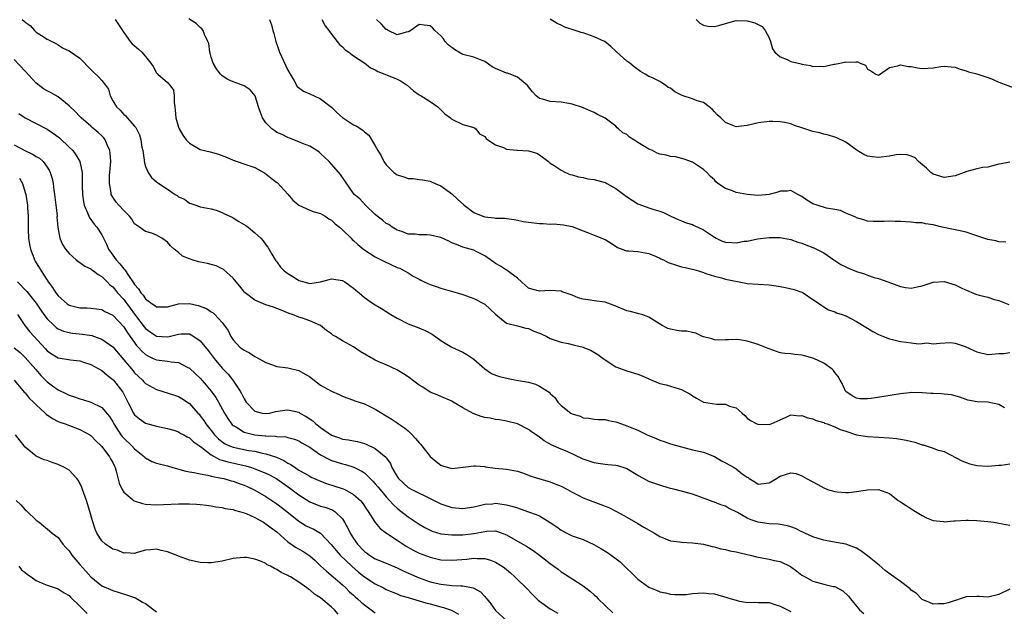
# Model space of a CAD drawing. Units: inches. Extents: x 2556000 to 2559000, y 1533000 to 1536000.
# Drawn here: x 2557336 to 2557516, y 1534629 to 1534737 of the extents above; entities that cross this region are included whole.
import ezdxf

# ---------------------------------------------------------------- set-up
doc = ezdxf.new("R2010")
doc.units = ezdxf.units.IN
doc.header["$MEASUREMENT"] = 0
doc.layers.add('LD25561533_2ft', color=122, linetype='Continuous')

msp = doc.modelspace()

# ---------------------------------------------------------------- linework, layer by layer
at = {"layer": 'LD25561533_2ft'}
for points, elevation in [([(2557336.46, 1534737), (2557336.75, 1534736.75), (2557337, 1534736.49), (2557337.87, 1534735.87), (2557338.67, 1534735), (2557339, 1534734.7), (2557339.94, 1534734.06), (2557341, 1534733.4), (2557342.6, 1534732.6), (2557343, 1534732.33), (2557343.82, 1534731.82), (2557345, 1534731.27), (2557347, 1534729.9), (2557349, 1534727.86), (2557349.42, 1534727.42), (2557350.47, 1534726.47), (2557351, 1534725.85), (2557351.68, 1534725), (2557352.22, 1534724.23), (2557352.55, 1534723), (2557353, 1534722.13), (2557353.69, 1534721), (2557354.38, 1534720.38), (2557355, 1534719.6), (2557355.38, 1534719.38), (2557355.66, 1534719), (2557357, 1534717.45), (2557357.23, 1534717.23), (2557357.31, 1534717), (2557357.89, 1534715.89), (2557358.14, 1534715), (2557358.34, 1534713.66), (2557358.48, 1534713), (2557358.79, 1534710.79), (2557359, 1534710.13), (2557359.47, 1534709), (2557360.11, 1534708.11), (2557361, 1534707.3), (2557361.4, 1534707), (2557363, 1534705.96), (2557364.41, 1534705), (2557364.78, 1534704.78), (2557365, 1534704.57), (2557366.11, 1534704.11), (2557367, 1534703.38), (2557367.3, 1534703.3), (2557368.17, 1534703), (2557369, 1534702.75), (2557371, 1534702.34), (2557371.88, 1534702.12), (2557373, 1534701.71), (2557373.45, 1534701.45), (2557374.8, 1534700.8), (2557375, 1534700.72), (2557376.05, 1534700.05), (2557377.31, 1534699.31), (2557377.73, 1534699), (2557379, 1534697.99), (2557380.06, 1534697), (2557380.5, 1534696.5), (2557381, 1534695.77), (2557381.34, 1534695.34), (2557382.08, 1534694.08), (2557382.69, 1534693), (2557382.82, 1534692.82), (2557383, 1534692.63), (2557383.69, 1534691.69), (2557384.34, 1534691), (2557385, 1534690.53), (2557386.23, 1534689.77), (2557387, 1534689.27), (2557387.94, 1534689), (2557389, 1534688.72), (2557391, 1534688.98), (2557392.59, 1534689.41), (2557393, 1534689.57), (2557395, 1534689.23), (2557395.4, 1534689), (2557396.35, 1534688.35), (2557397, 1534687.84), (2557397.45, 1534687.45), (2557398.03, 1534687), (2557398.53, 1534686.53), (2557399, 1534686.14), (2557400.68, 1534685), (2557401, 1534684.81), (2557402.11, 1534684.11), (2557403, 1534683.57), (2557403.85, 1534683), (2557405, 1534682.35), (2557407, 1534681.32), (2557407.77, 1534681), (2557408.68, 1534680.68), (2557410.11, 1534680.11), (2557411.42, 1534679.42), (2557413, 1534678.29), (2557413.77, 1534677.77), (2557415, 1534677.04), (2557417, 1534676.13), (2557417.72, 1534675.72), (2557418.81, 1534675), (2557419, 1534674.85), (2557421, 1534673.06), (2557422.22, 1534672.22), (2557423, 1534671.94), (2557423.68, 1534671.68), (2557425.31, 1534671.31), (2557426.81, 1534671), (2557429, 1534670.62), (2557430.28, 1534670.28), (2557431, 1534669.94), (2557432.51, 1534669), (2557432.79, 1534668.79), (2557433, 1534668.54), (2557433.81, 1534667.81), (2557434.38, 1534667), (2557435, 1534666.37), (2557436.76, 1534665), (2557437, 1534664.86), (2557438.43, 1534664.43), (2557439, 1534664.14), (2557440.05, 1534664.05), (2557441, 1534663.89), (2557441.81, 1534663.81), (2557443, 1534663.81), (2557443.64, 1534663.64), (2557445, 1534663.38), (2557446, 1534663), (2557447, 1534662.66), (2557447.6, 1534662.4), (2557449, 1534661.86), (2557450.69, 1534661), (2557451, 1534660.86), (2557452.34, 1534660.34), (2557453, 1534660.03), (2557453.8, 1534659.8), (2557455, 1534659.37), (2557457, 1534658.78), (2557459, 1534658.29), (2557461, 1534657.82), (2557463, 1534657.02), (2557464.27, 1534656.27), (2557465, 1534655.9), (2557466.6, 1534655), (2557467, 1534654.76), (2557468.1, 1534653.9), (2557469, 1534653.24), (2557469.18, 1534653.18), (2557469.38, 1534653), (2557470.41, 1534652.41), (2557471, 1534651.97), (2557473, 1534652.24), (2557474.38, 1534653), (2557474.73, 1534653.27), (2557475, 1534653.42), (2557476.21, 1534653.79), (2557477, 1534654.06), (2557477.92, 1534653.92), (2557479, 1534653.53), (2557479.82, 1534653), (2557481.91, 1534651.91), (2557483, 1534651.29), (2557483.68, 1534651), (2557485, 1534650.62), (2557485.43, 1534650.57), (2557487, 1534650.44), (2557487.57, 1534650.43), (2557489, 1534650.64), (2557490.97, 1534650.97), (2557493, 1534650.99), (2557495, 1534650.29), (2557496.62, 1534649), (2557497, 1534648.77), (2557498.05, 1534648.05), (2557499, 1534647.47), (2557499.26, 1534647.26), (2557499.79, 1534647), (2557501, 1534646.24), (2557501.79, 1534645.79), (2557503, 1534645.32), (2557504.87, 1534645.13), (2557505, 1534645.1), (2557506.75, 1534645.25), (2557507, 1534645.25), (2557509, 1534645.41), (2557509.38, 1534645.38), (2557511, 1534645.34), (2557513, 1534645.15), (2557514.08, 1534645), (2557515, 1534644.87), (2557517, 1534644.48)], 8648), ([(2557353.46, 1534737), (2557355, 1534734.63), (2557356.19, 1534733), (2557356.57, 1534732.57), (2557357.65, 1534731.65), (2557358.34, 1534731), (2557359, 1534730.24), (2557359.94, 1534729), (2557360.37, 1534728.37), (2557361, 1534727.26), (2557361.25, 1534727), (2557363, 1534725.47), (2557363.43, 1534725), (2557364.08, 1534724.08), (2557364.25, 1534723), (2557364.21, 1534721.79), (2557364.36, 1534721), (2557364.42, 1534720.42), (2557364.51, 1534719), (2557365, 1534717.32), (2557365.12, 1534717), (2557365.81, 1534715.81), (2557366.44, 1534715), (2557367, 1534714.37), (2557369, 1534713.23), (2557370.8, 1534712.8), (2557372.36, 1534712.36), (2557373.79, 1534711.79), (2557375, 1534711.24), (2557377.68, 1534710.32), (2557379, 1534709.9), (2557380.62, 1534709), (2557381, 1534708.77), (2557381.98, 1534707.98), (2557383, 1534707.2), (2557383.1, 1534707.1), (2557385, 1534705.02), (2557385.94, 1534703.94), (2557387, 1534703.03), (2557389, 1534702.1), (2557389.82, 1534701.82), (2557391, 1534701.49), (2557391.82, 1534701), (2557392.51, 1534700.51), (2557393, 1534700.27), (2557393.64, 1534699.64), (2557394.44, 1534699), (2557395, 1534698.5), (2557396.56, 1534697), (2557396.77, 1534696.77), (2557397, 1534696.59), (2557397.82, 1534695.82), (2557398.93, 1534694.93), (2557401, 1534693.58), (2557402.69, 1534692.69), (2557405, 1534691.64), (2557405.47, 1534691.47), (2557406.36, 1534691), (2557407, 1534690.63), (2557407.95, 1534690.05), (2557409, 1534689.46), (2557409.33, 1534689.33), (2557409.91, 1534689), (2557411, 1534688.49), (2557412.14, 1534688.14), (2557413, 1534687.84), (2557415.94, 1534687), (2557417, 1534686.68), (2557419, 1534685.96), (2557420.89, 1534685), (2557421, 1534684.93), (2557421.98, 1534683.98), (2557423.02, 1534683.02), (2557425, 1534681.42), (2557427, 1534680.96), (2557428.5, 1534680.5), (2557429, 1534680.46), (2557430, 1534680), (2557431, 1534679.62), (2557431.43, 1534679.43), (2557432.34, 1534679), (2557433, 1534678.62), (2557433.54, 1534678.46), (2557435, 1534677.93), (2557436.29, 1534677.71), (2557437.44, 1534677.44), (2557439, 1534677.05), (2557439.14, 1534677), (2557440.44, 1534676.44), (2557441.68, 1534675.68), (2557442.67, 1534675), (2557443, 1534674.74), (2557445, 1534673.43), (2557447, 1534672.73), (2557449, 1534672.13), (2557449.8, 1534671.8), (2557451.53, 1534671), (2557453, 1534670.42), (2557454.17, 1534670.17), (2557455, 1534669.93), (2557456.58, 1534669.42), (2557457, 1534669.32), (2557457.55, 1534669), (2557458.51, 1534668.51), (2557459, 1534668.14), (2557459.71, 1534667.71), (2557461, 1534667), (2557463.37, 1534666.63), (2557465, 1534666.59), (2557465.74, 1534666.26), (2557467, 1534665.92), (2557468.07, 1534665), (2557468.55, 1534664.55), (2557469, 1534664.07), (2557469.61, 1534663.61), (2557470.77, 1534663), (2557470.93, 1534662.93), (2557473, 1534662.89), (2557473.37, 1534663), (2557475, 1534663.75), (2557476.27, 1534664.27), (2557477, 1534664.64), (2557478.51, 1534664.51), (2557479, 1534664.57), (2557480.11, 1534664.11), (2557481, 1534663.94), (2557481.62, 1534663.62), (2557483, 1534663.25), (2557483.15, 1534663.15), (2557483.62, 1534663), (2557485, 1534662.49), (2557486.01, 1534662.01), (2557487, 1534661.65), (2557489, 1534661.02), (2557491, 1534660.69), (2557495, 1534660.43), (2557496.31, 1534660.31), (2557497, 1534660.22), (2557498.03, 1534660.03), (2557499.64, 1534659.64), (2557501, 1534659.17), (2557501.15, 1534659.15), (2557503, 1534658.58), (2557503.74, 1534658.26), (2557505, 1534657.96), (2557508.26, 1534656.26), (2557509, 1534655.92), (2557509.71, 1534655.71), (2557511, 1534655.37), (2557513, 1534655.28), (2557515, 1534655.43), (2557515.44, 1534655.44), (2557517, 1534655.68)], 8650), ([(2557516.03, 1534665.97), (2557515, 1534666.53), (2557513, 1534666.99), (2557511.05, 1534667.05), (2557509.35, 1534667.35), (2557509, 1534667.44), (2557507.87, 1534667.87), (2557506.32, 1534668.32), (2557505, 1534668.46), (2557504.53, 1534668.53), (2557503, 1534668.54), (2557502.59, 1534668.59), (2557501, 1534668.67), (2557499, 1534668.73), (2557498.68, 1534668.68), (2557497, 1534668.52), (2557494, 1534668), (2557491.63, 1534667.63), (2557491, 1534667.59), (2557489.61, 1534667.61), (2557489, 1534667.73), (2557488.16, 1534668.16), (2557487, 1534668.94), (2557486.95, 1534669), (2557486.37, 1534670.37), (2557485.99, 1534671), (2557485.65, 1534671.65), (2557485, 1534672.41), (2557484.77, 1534672.77), (2557484.53, 1534673), (2557483, 1534674.09), (2557481.15, 1534675), (2557481, 1534675.06), (2557479.45, 1534675.45), (2557479, 1534675.61), (2557477.68, 1534675.68), (2557477, 1534675.81), (2557475.87, 1534675.87), (2557475, 1534676.02), (2557473, 1534676.71), (2557472.8, 1534676.8), (2557471, 1534677.53), (2557469, 1534678.14), (2557467.61, 1534678.4), (2557467, 1534678.46), (2557465.59, 1534678.41), (2557465, 1534678.37), (2557463.67, 1534678.33), (2557463, 1534678.36), (2557462.54, 1534678.54), (2557461, 1534678.94), (2557460.82, 1534679), (2557459.63, 1534679.63), (2557459, 1534679.72), (2557457.95, 1534679.95), (2557457, 1534679.98), (2557456.12, 1534680.12), (2557455, 1534680.32), (2557454.48, 1534680.48), (2557453.42, 1534681), (2557451, 1534682.55), (2557449.71, 1534683), (2557449.17, 1534683.17), (2557449, 1534683.18), (2557447.6, 1534683.6), (2557447, 1534683.71), (2557445, 1534684.55), (2557443, 1534685.28), (2557441, 1534685.55), (2557440.33, 1534685.67), (2557439, 1534685.85), (2557438.06, 1534686.06), (2557437, 1534686.54), (2557435.18, 1534687.18), (2557435, 1534687.27), (2557433, 1534687.43), (2557431, 1534687.3), (2557429.63, 1534687.63), (2557429, 1534687.84), (2557428.4, 1534688.4), (2557427.7, 1534689), (2557427, 1534689.64), (2557425.09, 1534691.09), (2557425, 1534691.13), (2557423.87, 1534691.87), (2557423, 1534692.35), (2557422.07, 1534693), (2557421.47, 1534693.47), (2557421, 1534693.78), (2557419.45, 1534694.55), (2557419, 1534694.79), (2557418.33, 1534695), (2557417, 1534695.37), (2557415.82, 1534695.82), (2557415, 1534696.14), (2557414.44, 1534696.44), (2557413, 1534697.09), (2557411, 1534697.55), (2557410.42, 1534697.58), (2557409, 1534697.57), (2557408.3, 1534697.7), (2557407, 1534697.73), (2557405.82, 1534698.18), (2557405, 1534698.47), (2557404.07, 1534699), (2557403.46, 1534699.46), (2557403, 1534699.68), (2557402.31, 1534700.31), (2557401.35, 1534701), (2557401, 1534701.31), (2557399.23, 1534703), (2557398.17, 1534704.17), (2557397.12, 1534705), (2557397, 1534705.15), (2557395.45, 1534707.45), (2557395, 1534708.09), (2557394.65, 1534708.65), (2557393, 1534710.55), (2557392.56, 1534711), (2557391, 1534712.5), (2557390.72, 1534712.72), (2557390.33, 1534713), (2557389, 1534713.82), (2557387.68, 1534714.32), (2557387, 1534714.63), (2557385.31, 1534715.31), (2557385, 1534715.38), (2557383.95, 1534715.95), (2557383, 1534716.35), (2557382.61, 1534716.61), (2557382.11, 1534717), (2557381.52, 1534717.52), (2557381, 1534718.1), (2557380.37, 1534719), (2557379.99, 1534719.99), (2557379.66, 1534721), (2557379.03, 1534723.03), (2557378.13, 1534724.13), (2557377, 1534724.88), (2557375, 1534725.6), (2557374.02, 1534726.02), (2557373, 1534726.7), (2557372.72, 1534727), (2557371.95, 1534727.95), (2557371.34, 1534729), (2557371, 1534730.09), (2557370.82, 1534730.82), (2557370.74, 1534731), (2557370.58, 1534732.58), (2557370.4, 1534733), (2557369.78, 1534734.22), (2557369.52, 1534735), (2557369.3, 1534735.3), (2557369, 1534735.54), (2557368.27, 1534736.27), (2557366.89, 1534737.11)], 8652), ([(2557381.63, 1534737), (2557382, 1534736), (2557382.27, 1534735), (2557382.46, 1534734.46), (2557382.8, 1534733), (2557383.36, 1534731.36), (2557383.47, 1534731), (2557385, 1534727.71), (2557385.41, 1534727), (2557386.08, 1534725.92), (2557386.74, 1534724.74), (2557387.88, 1534723.88), (2557389, 1534723.41), (2557389.8, 1534723), (2557391, 1534722.46), (2557393, 1534720.93), (2557393.97, 1534719.97), (2557395, 1534719.09), (2557397, 1534717.71), (2557397.51, 1534717.51), (2557398.72, 1534716.72), (2557399, 1534716.44), (2557399.82, 1534715.82), (2557401, 1534713.91), (2557401.45, 1534713), (2557402.06, 1534712.06), (2557402.57, 1534711), (2557403, 1534710.41), (2557404.41, 1534709), (2557404.73, 1534708.73), (2557405, 1534708.55), (2557406.21, 1534708.21), (2557407, 1534707.92), (2557407.92, 1534707.92), (2557409, 1534707.71), (2557409.64, 1534707.64), (2557411, 1534707.42), (2557411.27, 1534707.27), (2557411.97, 1534707), (2557413, 1534706.54), (2557414.53, 1534705.47), (2557415, 1534705.12), (2557416.08, 1534704.08), (2557417.14, 1534703.14), (2557417.25, 1534703), (2557419, 1534701.71), (2557420.64, 1534701), (2557421, 1534700.87), (2557422.73, 1534700.73), (2557423, 1534700.66), (2557424.67, 1534700.67), (2557425, 1534700.59), (2557426.4, 1534700.4), (2557427, 1534700.26), (2557428.05, 1534700.05), (2557429, 1534699.9), (2557431, 1534699.68), (2557431.68, 1534699.68), (2557433, 1534699.55), (2557433.59, 1534699.59), (2557435.43, 1534699.43), (2557437, 1534699.12), (2557439, 1534698.31), (2557440.1, 1534697.9), (2557441, 1534697.54), (2557442.43, 1534697), (2557442.83, 1534696.83), (2557443, 1534696.74), (2557444.1, 1534696.1), (2557445.29, 1534695.29), (2557446.73, 1534694.73), (2557447, 1534694.68), (2557447.31, 1534694.69), (2557449, 1534694.55), (2557451, 1534694.21), (2557452.38, 1534693.62), (2557453, 1534693.34), (2557453.22, 1534693.22), (2557453.7, 1534693), (2557454.56, 1534692.56), (2557456.04, 1534692.04), (2557457, 1534691.77), (2557457.64, 1534691.64), (2557459.23, 1534691.23), (2557460.08, 1534691), (2557461, 1534690.71), (2557461.45, 1534690.55), (2557463, 1534690.02), (2557464.3, 1534689.7), (2557465, 1534689.51), (2557468.76, 1534688.76), (2557469, 1534688.72), (2557471, 1534688.55), (2557473, 1534688.46), (2557474.26, 1534688.26), (2557475, 1534688.17), (2557475.98, 1534687.98), (2557477.59, 1534687.59), (2557479, 1534687.11), (2557479.22, 1534687), (2557481, 1534685.79), (2557482.22, 1534685), (2557482.65, 1534684.65), (2557483, 1534684.41), (2557483.87, 1534683.87), (2557485, 1534683.48), (2557485.31, 1534683.31), (2557486.33, 1534683), (2557487, 1534682.77), (2557489, 1534681.74), (2557490.68, 1534680.68), (2557491, 1534680.51), (2557491.94, 1534679.94), (2557493, 1534679.37), (2557493.89, 1534679), (2557495, 1534678.56), (2557495.58, 1534678.42), (2557497, 1534678.1), (2557498.06, 1534677.94), (2557499, 1534677.86), (2557500.32, 1534677.68), (2557501, 1534677.72), (2557501.81, 1534677.81), (2557503, 1534677.64), (2557504.23, 1534677.77), (2557506.12, 1534677.88), (2557507, 1534677.75), (2557508.85, 1534677.15), (2557510.46, 1534676.46), (2557511, 1534676.2), (2557513, 1534675.7), (2557513.74, 1534675.74), (2557515, 1534675.87), (2557515.9, 1534675.9), (2557517, 1534676.06)], 8654), ([(2557391.24, 1534737), (2557391.86, 1534735.86), (2557392.53, 1534735), (2557393, 1534734.34), (2557394.45, 1534732.45), (2557395, 1534732), (2557395.47, 1534731.47), (2557396.15, 1534731), (2557397, 1534730.37), (2557399.07, 1534729), (2557400.13, 1534728.13), (2557401, 1534727.76), (2557401.47, 1534727.47), (2557402.74, 1534727), (2557405, 1534726.05), (2557405.73, 1534725.73), (2557406.8, 1534725), (2557407.97, 1534723.97), (2557409, 1534723.2), (2557409.39, 1534723), (2557411, 1534721.97), (2557412.45, 1534721), (2557413.73, 1534719.73), (2557414.74, 1534719), (2557415, 1534718.79), (2557417, 1534717.81), (2557419, 1534717.22), (2557419.37, 1534717), (2557420.07, 1534716.07), (2557421, 1534715.58), (2557421.24, 1534715.24), (2557421.55, 1534715), (2557423, 1534714.05), (2557424.43, 1534713.57), (2557425, 1534713.28), (2557426.9, 1534713.1), (2557427, 1534713.08), (2557428.98, 1534712.98), (2557430.53, 1534712.53), (2557431, 1534712.26), (2557432.69, 1534711), (2557433, 1534710.74), (2557433.73, 1534710.27), (2557435, 1534709.4), (2557435.79, 1534709), (2557436.65, 1534708.65), (2557437, 1534708.59), (2557438.18, 1534708.18), (2557439, 1534708.07), (2557439.86, 1534707.86), (2557441, 1534707.72), (2557443, 1534707.19), (2557443.13, 1534707.13), (2557443.34, 1534707), (2557445, 1534706.1), (2557446.42, 1534705), (2557446.73, 1534704.74), (2557447.94, 1534703.94), (2557449, 1534703.27), (2557449.21, 1534703.21), (2557451, 1534702.53), (2557451.72, 1534702.28), (2557453, 1534701.94), (2557453.7, 1534701.7), (2557455.03, 1534701), (2557456.4, 1534700.4), (2557457, 1534700.17), (2557457.82, 1534699.82), (2557459, 1534699.5), (2557459.32, 1534699.33), (2557461, 1534698.54), (2557463, 1534697.16), (2557463.3, 1534697), (2557464.44, 1534696.44), (2557465, 1534696.27), (2557466.21, 1534696.21), (2557467, 1534696.14), (2557468.42, 1534696.42), (2557469, 1534696.45), (2557470.86, 1534696.86), (2557473, 1534697.11), (2557475, 1534697.1), (2557475.61, 1534697), (2557477, 1534696.72), (2557478.25, 1534696.25), (2557479, 1534696.05), (2557479.74, 1534695.74), (2557481, 1534695.29), (2557481.2, 1534695.2), (2557483, 1534694.28), (2557484.85, 1534693), (2557486.14, 1534692.14), (2557487, 1534691.74), (2557487.49, 1534691.49), (2557489, 1534690.91), (2557490.44, 1534690.44), (2557491, 1534690.2), (2557492.22, 1534689.78), (2557493, 1534689.58), (2557494.68, 1534689), (2557497, 1534688.12), (2557497.95, 1534687.95), (2557499, 1534687.86), (2557500.06, 1534688.06), (2557501, 1534688.27), (2557503, 1534688.91), (2557505, 1534689.07), (2557507, 1534688.43), (2557507.99, 1534687.99), (2557509, 1534687.49), (2557509.37, 1534687.37), (2557510.2, 1534687), (2557511, 1534686.7), (2557511.43, 1534686.57), (2557513, 1534686.17), (2557514.22, 1534685.78), (2557515, 1534685.6), (2557516.85, 1534684.85)], 8656), ([(2557516.28, 1534696.28), (2557515, 1534696.33), (2557514.48, 1534696.48), (2557513, 1534696.77), (2557512.24, 1534697), (2557511, 1534697.42), (2557510.41, 1534697.59), (2557509, 1534698.08), (2557507.64, 1534698.36), (2557507, 1534698.54), (2557504.64, 1534699), (2557503, 1534699.4), (2557501.62, 1534699.62), (2557501, 1534699.78), (2557499.82, 1534699.82), (2557499, 1534699.93), (2557497.96, 1534699.96), (2557497, 1534700.01), (2557496.02, 1534700.02), (2557495, 1534700.07), (2557494.01, 1534700.01), (2557492.04, 1534700.04), (2557491, 1534700.12), (2557490.33, 1534700.33), (2557489, 1534700.71), (2557488.83, 1534700.83), (2557487, 1534701.58), (2557486.03, 1534702.03), (2557485, 1534702.24), (2557483.5, 1534702.5), (2557481.79, 1534703), (2557481, 1534703.29), (2557479.92, 1534703.92), (2557479, 1534704.61), (2557478.24, 1534705), (2557477, 1534705.73), (2557476.39, 1534705.61), (2557475, 1534705.57), (2557474.61, 1534705.39), (2557473, 1534704.98), (2557471, 1534704.78), (2557468.97, 1534704.97), (2557467, 1534705.36), (2557466.33, 1534705.67), (2557465, 1534706.08), (2557463.62, 1534707), (2557463.28, 1534707.28), (2557463, 1534707.64), (2557462.26, 1534708.26), (2557461.6, 1534709), (2557461, 1534709.57), (2557459, 1534710.88), (2557457.45, 1534711.45), (2557455.87, 1534711.87), (2557455, 1534711.91), (2557454.17, 1534712.17), (2557453, 1534712.37), (2557452.54, 1534712.54), (2557451.66, 1534713), (2557451, 1534713.27), (2557450.23, 1534713.77), (2557449, 1534714.51), (2557448.27, 1534715), (2557447.48, 1534715.48), (2557447, 1534715.95), (2557446.28, 1534716.28), (2557445.47, 1534717), (2557445.2, 1534717.2), (2557445, 1534717.45), (2557443, 1534718.95), (2557441.61, 1534719.61), (2557441, 1534719.97), (2557440.31, 1534720.31), (2557439, 1534720.82), (2557438.88, 1534720.88), (2557437, 1534721.53), (2557436.39, 1534721.61), (2557435, 1534721.89), (2557433, 1534722.02), (2557431.57, 1534722.43), (2557431, 1534722.56), (2557430.43, 1534723), (2557429.76, 1534723.76), (2557429, 1534724.68), (2557428.87, 1534724.87), (2557428.75, 1534725), (2557427, 1534726.42), (2557425.64, 1534727), (2557425.17, 1534727.17), (2557425, 1534727.19), (2557423.71, 1534727.71), (2557423, 1534728.04), (2557422.36, 1534728.36), (2557421, 1534729.3), (2557420.51, 1534729.49), (2557419, 1534730.12), (2557417, 1534730.62), (2557416.27, 1534731), (2557415.48, 1534731.48), (2557414.35, 1534732.35), (2557413.79, 1534733), (2557413.47, 1534733.47), (2557413, 1534734.03), (2557411.89, 1534735), (2557411.46, 1534735.46), (2557411, 1534735.85), (2557409.93, 1534735.93), (2557409, 1534736.11), (2557407.51, 1534735), (2557407.19, 1534734.81), (2557407, 1534734.71), (2557406.66, 1534734.66), (2557405, 1534734.21), (2557403.35, 1534735), (2557403.14, 1534735.14), (2557403, 1534735.19), (2557402.16, 1534736.16), (2557401.2, 1534737)], 8658), ([(2557517, 1534710.92), (2557515.4, 1534710.6), (2557515, 1534710.55), (2557513, 1534710), (2557512.06, 1534709.94), (2557511, 1534709.68), (2557509.16, 1534709.16), (2557509, 1534709.14), (2557508.89, 1534709.11), (2557508.68, 1534709), (2557507, 1534708.38), (2557505, 1534708.1), (2557503, 1534708.7), (2557502.55, 1534709), (2557501.78, 1534709.78), (2557500.34, 1534711), (2557499.69, 1534711.69), (2557499, 1534711.99), (2557498.26, 1534712.26), (2557497, 1534712.3), (2557496.24, 1534712.24), (2557495, 1534712.02), (2557493, 1534711.72), (2557491.85, 1534711.85), (2557491, 1534712), (2557490.3, 1534712.3), (2557489.1, 1534713), (2557487, 1534714.54), (2557485.37, 1534715.37), (2557485, 1534715.46), (2557483.86, 1534715.86), (2557483, 1534716.01), (2557482.25, 1534716.25), (2557481, 1534716.52), (2557480.62, 1534716.62), (2557479, 1534717.18), (2557477.63, 1534717.63), (2557477, 1534717.91), (2557475.85, 1534718.15), (2557475, 1534718.3), (2557473.68, 1534718.32), (2557473, 1534718.35), (2557471, 1534718.1), (2557469.78, 1534717.78), (2557469, 1534717.6), (2557468.44, 1534717.56), (2557467, 1534717.35), (2557466.38, 1534717.62), (2557465, 1534718.14), (2557464.15, 1534719), (2557463.53, 1534719.53), (2557463, 1534720.13), (2557462.58, 1534720.58), (2557462.05, 1534721), (2557461, 1534721.78), (2557459.86, 1534722.14), (2557459, 1534722.46), (2557457.11, 1534723.11), (2557455.76, 1534723.76), (2557455, 1534724.41), (2557454.57, 1534724.57), (2557454.06, 1534725), (2557453.38, 1534725.38), (2557453, 1534725.67), (2557451.66, 1534726.34), (2557451, 1534726.57), (2557450.33, 1534727), (2557449.46, 1534727.46), (2557448.34, 1534728.34), (2557447.56, 1534729), (2557447, 1534729.4), (2557445.1, 1534731.1), (2557445, 1534731.22), (2557444.07, 1534732.07), (2557442.96, 1534732.96), (2557442.9, 1534733), (2557441, 1534733.83), (2557439, 1534734.54), (2557438.63, 1534734.63), (2557437.56, 1534735), (2557435.63, 1534735.62), (2557435, 1534735.95), (2557434.27, 1534736.27), (2557433, 1534737.04)], 8660), ([(2557459.65, 1534737), (2557460.34, 1534736.34), (2557461, 1534735.98), (2557461.77, 1534735.77), (2557463, 1534735.69), (2557463.97, 1534735.97), (2557465, 1534736.29), (2557467, 1534736.84), (2557469, 1534736.73), (2557470.37, 1534736.37), (2557471, 1534736.09), (2557471.71, 1534735.7), (2557472.26, 1534735), (2557473, 1534733.63), (2557473.23, 1534733), (2557473.6, 1534731.6), (2557474.03, 1534731), (2557475, 1534730.16), (2557476.33, 1534729.67), (2557477, 1534729.33), (2557478.86, 1534728.86), (2557479, 1534728.81), (2557480.57, 1534728.57), (2557481, 1534728.41), (2557482.47, 1534728.47), (2557483, 1534728.42), (2557484.81, 1534728.81), (2557485, 1534728.83), (2557485.91, 1534729), (2557486.81, 1534729.19), (2557487, 1534729.25), (2557488.83, 1534729.17), (2557489, 1534729.22), (2557489.24, 1534729.24), (2557489.62, 1534729), (2557490.61, 1534728.61), (2557491, 1534727.9), (2557491.61, 1534727.61), (2557492.53, 1534727), (2557493, 1534726.83), (2557495, 1534728.19), (2557496.49, 1534728.49), (2557497, 1534728.72), (2557498.4, 1534728.4), (2557499, 1534728.39), (2557500.13, 1534728.13), (2557501, 1534728.02), (2557503, 1534728.18), (2557504.38, 1534728.38), (2557505, 1534728.48), (2557506.31, 1534728.31), (2557507, 1534728.25), (2557507.92, 1534727.92), (2557509, 1534727.62), (2557509.44, 1534727.44), (2557511, 1534727.08), (2557513, 1534726.38), (2557513.98, 1534726.02), (2557515, 1534725.54), (2557518.32, 1534724.32)], 8662), ([(2557517, 1534632.77), (2557515, 1534631.8), (2557513, 1534631.29), (2557511.43, 1534631.43), (2557511, 1534631.44), (2557509, 1534631.36), (2557507.94, 1534631), (2557507.27, 1534630.73), (2557507, 1534630.69), (2557505.73, 1534630.28), (2557505, 1534630.1), (2557503.91, 1534630.09), (2557503, 1534630.03), (2557502.3, 1534630.3), (2557501, 1534630.87), (2557500.86, 1534631), (2557499.96, 1534631.96), (2557499, 1534632.61), (2557498.81, 1534632.81), (2557498.56, 1534633), (2557497, 1534634.16), (2557495.35, 1534635.35), (2557494.21, 1534636.21), (2557493.14, 1534637.14), (2557491, 1534638.88), (2557489.8, 1534639.8), (2557489, 1534640.26), (2557488.48, 1534640.48), (2557487, 1534641.01), (2557484.59, 1534641.41), (2557483, 1534641.73), (2557481.98, 1534642.02), (2557481, 1534642.35), (2557479.53, 1534643), (2557479.18, 1534643.18), (2557479, 1534643.25), (2557477.84, 1534643.84), (2557477, 1534644.17), (2557476.36, 1534644.36), (2557475, 1534644.61), (2557474.66, 1534644.66), (2557473, 1534644.73), (2557471, 1534645.02), (2557469.53, 1534645.53), (2557469, 1534645.76), (2557467.21, 1534646.79), (2557465.59, 1534647.59), (2557465, 1534647.93), (2557464.2, 1534648.2), (2557463, 1534648.68), (2557462.75, 1534648.75), (2557460.32, 1534649.68), (2557459, 1534650.14), (2557455.83, 1534651), (2557455, 1534651.19), (2557453.59, 1534651.59), (2557453, 1534651.78), (2557451, 1534652.49), (2557450.01, 1534653), (2557449, 1534653.59), (2557447, 1534654.79), (2557446.85, 1534654.85), (2557445.32, 1534655.32), (2557445, 1534655.38), (2557443.54, 1534655.54), (2557443, 1534655.57), (2557441.77, 1534655.77), (2557441, 1534655.86), (2557439, 1534656.54), (2557436.06, 1534657.94), (2557435, 1534658.41), (2557433.17, 1534659.17), (2557431.89, 1534659.89), (2557431, 1534660.56), (2557430.38, 1534661), (2557429.56, 1534661.56), (2557429, 1534662), (2557427, 1534663.01), (2557425, 1534663.51), (2557423.73, 1534663.73), (2557423, 1534663.8), (2557422.03, 1534664.03), (2557421, 1534664.17), (2557420.36, 1534664.36), (2557418.88, 1534664.88), (2557417, 1534665.93), (2557415.23, 1534667), (2557415, 1534667.16), (2557413, 1534667.99), (2557412.31, 1534668.31), (2557411, 1534668.84), (2557409.7, 1534669.7), (2557409, 1534670.12), (2557407.78, 1534671), (2557407.35, 1534671.35), (2557406.17, 1534672.17), (2557404.91, 1534672.91), (2557403, 1534673.8), (2557401.65, 1534674.35), (2557401, 1534674.66), (2557398.23, 1534676.23), (2557397, 1534677.09), (2557395, 1534678.21), (2557393.71, 1534679), (2557393.26, 1534679.26), (2557393, 1534679.49), (2557392.09, 1534680.09), (2557391, 1534681), (2557389, 1534681.87), (2557387.67, 1534682.33), (2557387, 1534682.52), (2557385.89, 1534683), (2557385.22, 1534683.22), (2557383.81, 1534683.81), (2557382.37, 1534684.37), (2557381, 1534684.81), (2557379, 1534685.67), (2557377.23, 1534687), (2557377.11, 1534687.11), (2557376.21, 1534688.21), (2557375.53, 1534689), (2557375, 1534689.67), (2557373.25, 1534691.25), (2557371.9, 1534691.9), (2557371, 1534692.17), (2557370.33, 1534692.33), (2557369, 1534692.61), (2557368.67, 1534692.67), (2557367.53, 1534693), (2557367, 1534693.19), (2557365.72, 1534693.72), (2557365, 1534694.37), (2557364.23, 1534695), (2557363.57, 1534695.57), (2557363, 1534696.28), (2557362.59, 1534696.59), (2557361.95, 1534697), (2557361, 1534697.53), (2557360.12, 1534697.88), (2557359, 1534698.23), (2557357.91, 1534699), (2557357.34, 1534699.34), (2557357, 1534699.63), (2557356.49, 1534700.49), (2557356.07, 1534701), (2557355, 1534702.02), (2557354.12, 1534703), (2557353.6, 1534703.6), (2557353, 1534704.48), (2557352.81, 1534704.81), (2557352.73, 1534705), (2557352.72, 1534705.28), (2557352.41, 1534707), (2557352.43, 1534708.43), (2557352.49, 1534709), (2557352.62, 1534711), (2557352.55, 1534712.55), (2557352.47, 1534713), (2557351.96, 1534714.04), (2557351.59, 1534715), (2557351.34, 1534715.34), (2557351, 1534715.7), (2557350.33, 1534716.33), (2557349.23, 1534717.23), (2557349, 1534717.45), (2557347.23, 1534719), (2557347, 1534719.22), (2557346.14, 1534720.14), (2557345, 1534721.2), (2557343, 1534722.82), (2557341.61, 1534723.61), (2557341, 1534723.92), (2557340.33, 1534724.33), (2557339, 1534725.33), (2557337, 1534727.53), (2557335, 1534729.69)], 8646), ([(2557335.8, 1534719.8), (2557337, 1534718.99), (2557341, 1534716.91), (2557342.14, 1534716.14), (2557343, 1534715.52), (2557343.29, 1534715.29), (2557345, 1534713.66), (2557345.67, 1534713), (2557346.24, 1534712.24), (2557346.98, 1534711), (2557347.38, 1534709), (2557347.43, 1534707.43), (2557347.4, 1534707), (2557347.4, 1534706.6), (2557347.45, 1534705), (2557347.64, 1534703.64), (2557347.77, 1534703), (2557348.4, 1534701.6), (2557348.61, 1534701), (2557348.72, 1534700.72), (2557349, 1534700.38), (2557349.57, 1534699.57), (2557350.07, 1534699), (2557351, 1534697.6), (2557351.31, 1534697), (2557351.86, 1534695.86), (2557352.23, 1534695), (2557353, 1534693.87), (2557353.65, 1534693), (2557354.32, 1534692.32), (2557355, 1534691.4), (2557355.21, 1534691.21), (2557355.86, 1534690.14), (2557356.66, 1534689), (2557356.81, 1534688.81), (2557357, 1534688.5), (2557357.71, 1534687.71), (2557358.11, 1534687), (2557358.54, 1534686.54), (2557359, 1534685.88), (2557360.22, 1534685), (2557360.69, 1534684.69), (2557361, 1534684.42), (2557362.45, 1534684.45), (2557363, 1534684.44), (2557365, 1534685), (2557367, 1534685.01), (2557368.64, 1534684.64), (2557370.13, 1534684.13), (2557371, 1534683.53), (2557371.33, 1534683.33), (2557371.68, 1534683), (2557373, 1534681.54), (2557374.08, 1534680.08), (2557374.58, 1534679), (2557374.76, 1534678.76), (2557375, 1534678.4), (2557376.32, 1534677), (2557377, 1534676.47), (2557377.99, 1534675.99), (2557379, 1534675.35), (2557379.24, 1534675.24), (2557381, 1534674.24), (2557382.19, 1534673.81), (2557383, 1534673.5), (2557385, 1534673.24), (2557387, 1534672.78), (2557389, 1534671.59), (2557391, 1534670.09), (2557393, 1534668.97), (2557394.38, 1534668.38), (2557395, 1534668.06), (2557395.77, 1534667.77), (2557397, 1534667.35), (2557397.24, 1534667.24), (2557399, 1534666.68), (2557401, 1534665.73), (2557403.91, 1534663.91), (2557405, 1534663.19), (2557405.25, 1534663), (2557406.31, 1534662.31), (2557407, 1534661.72), (2557407.73, 1534661), (2557408.36, 1534660.36), (2557409, 1534659.54), (2557409.27, 1534659.27), (2557409.49, 1534659), (2557411, 1534657.07), (2557412.1, 1534656.1), (2557413, 1534655.44), (2557413.31, 1534655.31), (2557414.4, 1534655), (2557415, 1534654.86), (2557417.08, 1534655.08), (2557419, 1534655.36), (2557419.31, 1534655.31), (2557421, 1534655.19), (2557421.16, 1534655.16), (2557422.92, 1534654.92), (2557425, 1534654.75), (2557427, 1534654.38), (2557427.93, 1534654.07), (2557429, 1534653.65), (2557429.44, 1534653.44), (2557432.53, 1534652.53), (2557433, 1534652.4), (2557434.01, 1534652.01), (2557435, 1534651.6), (2557436.12, 1534651), (2557437, 1534650.5), (2557437.96, 1534650.04), (2557439, 1534649.51), (2557440.3, 1534649), (2557440.79, 1534648.79), (2557442.26, 1534648.26), (2557443, 1534647.93), (2557443.7, 1534647.7), (2557445.1, 1534647), (2557447, 1534645.94), (2557449, 1534644.8), (2557450.12, 1534644.12), (2557452.03, 1534643), (2557453, 1534642.41), (2557453.96, 1534642.04), (2557455, 1534641.61), (2557456.59, 1534641.41), (2557457, 1534641.34), (2557459, 1534641.24), (2557461, 1534640.99), (2557462.59, 1534640.59), (2557463, 1534640.52), (2557464.17, 1534640.17), (2557465, 1534640.01), (2557465.81, 1534639.81), (2557467, 1534639.59), (2557467.47, 1534639.47), (2557469, 1534639.14), (2557469.55, 1534639), (2557470.68, 1534638.68), (2557473, 1534638.25), (2557473.97, 1534638.03), (2557475, 1534637.82), (2557476.9, 1534636.9), (2557478.06, 1534636.06), (2557479, 1534635.35), (2557479.58, 1534635), (2557481, 1534634.26), (2557483, 1534633.68), (2557484.73, 1534633.27), (2557485, 1534633.23), (2557486.48, 1534632.48), (2557487.5, 1534631.5), (2557487.88, 1534631), (2557489, 1534629.65), (2557489.31, 1534629.31), (2557489.54, 1534629), (2557490.33, 1534628.33)], 8644), ([(2557335, 1534714.05), (2557336.93, 1534713), (2557338.35, 1534712.35), (2557339, 1534711.93), (2557339.6, 1534711.6), (2557340.25, 1534711), (2557341, 1534710), (2557341.4, 1534709.4), (2557341.58, 1534709), (2557341.91, 1534707.91), (2557342.1, 1534707), (2557342.25, 1534705.75), (2557342.36, 1534705), (2557342.6, 1534703), (2557342.62, 1534702.62), (2557342.81, 1534701), (2557342.8, 1534700.8), (2557342.98, 1534699), (2557343.35, 1534697), (2557343.83, 1534695.83), (2557344.34, 1534695), (2557345, 1534694.17), (2557346.29, 1534693), (2557346.69, 1534692.69), (2557347, 1534692.54), (2557347.87, 1534691.87), (2557349, 1534691.4), (2557349.2, 1534691.2), (2557349.48, 1534691), (2557350.31, 1534690.31), (2557351, 1534689.96), (2557351.98, 1534689), (2557352.48, 1534688.48), (2557353, 1534688.08), (2557353.49, 1534687.49), (2557353.88, 1534687), (2557355, 1534685.74), (2557356.19, 1534684.19), (2557357, 1534683.08), (2557358.75, 1534680.75), (2557359, 1534680.46), (2557359.84, 1534679.84), (2557361, 1534679.06), (2557363.05, 1534678.95), (2557365, 1534679.45), (2557365.49, 1534679.49), (2557367, 1534679.46), (2557367.32, 1534679.32), (2557367.83, 1534679), (2557369, 1534678.18), (2557370.43, 1534676.43), (2557371.51, 1534675), (2557373, 1534673.2), (2557374.09, 1534672.09), (2557374.98, 1534670.98), (2557376.28, 1534669), (2557376.56, 1534668.56), (2557377, 1534667.61), (2557377.41, 1534667), (2557379, 1534665.33), (2557380.29, 1534665), (2557381, 1534664.89), (2557381.69, 1534665), (2557382.74, 1534665.26), (2557384.46, 1534665.54), (2557385, 1534665.6), (2557387, 1534665.14), (2557387.21, 1534665), (2557388.38, 1534664.38), (2557389.57, 1534663.57), (2557390.14, 1534663), (2557390.63, 1534662.63), (2557391, 1534662.32), (2557393, 1534660.93), (2557394.44, 1534660.44), (2557395, 1534660.23), (2557396.08, 1534660.08), (2557397, 1534659.89), (2557397.76, 1534659.76), (2557399, 1534659.43), (2557399.32, 1534659.32), (2557401, 1534658.53), (2557402.92, 1534656.92), (2557403, 1534656.78), (2557403.75, 1534655.75), (2557404.05, 1534655), (2557405, 1534653.36), (2557405.24, 1534653), (2557407, 1534651.39), (2557407.65, 1534651), (2557409, 1534650.32), (2557409.92, 1534649.92), (2557411, 1534649.36), (2557411.77, 1534649), (2557413, 1534648.39), (2557415, 1534647.73), (2557415.68, 1534647.68), (2557417, 1534647.54), (2557419, 1534647.84), (2557420.05, 1534648.05), (2557421, 1534648.31), (2557422.41, 1534648.41), (2557423, 1534648.49), (2557425, 1534648.21), (2557425.97, 1534647.97), (2557427, 1534647.62), (2557427.49, 1534647.49), (2557429, 1534646.94), (2557430.44, 1534646.44), (2557431, 1534646.17), (2557432.98, 1534644.98), (2557434.17, 1534644.17), (2557435, 1534643.55), (2557436.04, 1534643), (2557437, 1534642.55), (2557437.73, 1534642.27), (2557439, 1534641.83), (2557440.94, 1534640.94), (2557442.21, 1534640.21), (2557443.46, 1534639.46), (2557444.13, 1534639), (2557445.77, 1534637.77), (2557447, 1534636.55), (2557447.8, 1534635.8), (2557448.58, 1534635), (2557449, 1534634.61), (2557451, 1534633.15), (2557452.55, 1534632.55), (2557453, 1534632.31), (2557454.08, 1534632.08), (2557455, 1534631.86), (2557455.78, 1534631.78), (2557457.81, 1534631.81), (2557459, 1534632), (2557460.02, 1534632.02), (2557461, 1534632.12), (2557461.99, 1534631.99), (2557463, 1534631.89), (2557465.26, 1534631.26), (2557466.04, 1534631), (2557467, 1534630.73), (2557467.36, 1534630.64), (2557469, 1534630.36), (2557470.4, 1534630.4), (2557471, 1534630.34), (2557471.69, 1534630.31), (2557473, 1534630.3), (2557474.02, 1534629.98), (2557475, 1534629.64), (2557477, 1534628.68)], 8642), ([(2557335.94, 1534707.94), (2557336.51, 1534707), (2557337, 1534705.32), (2557337.08, 1534705), (2557337.4, 1534703), (2557337.41, 1534702.59), (2557337.56, 1534701), (2557337.56, 1534699.56), (2557337.51, 1534699), (2557337.51, 1534698.49), (2557337.58, 1534697), (2557337.8, 1534695.8), (2557337.98, 1534695), (2557338.58, 1534693.42), (2557338.71, 1534693), (2557338.79, 1534692.79), (2557339.88, 1534691), (2557341, 1534689.28), (2557341.19, 1534689), (2557341.97, 1534687.97), (2557342.58, 1534687), (2557343, 1534686.43), (2557344.65, 1534685), (2557345, 1534684.75), (2557347, 1534684.24), (2557348.23, 1534684.23), (2557349, 1534684.19), (2557350.03, 1534684.03), (2557351, 1534683.93), (2557351.55, 1534683.55), (2557353, 1534682.87), (2557355, 1534680.76), (2557355.68, 1534679.68), (2557356.19, 1534679), (2557357.36, 1534677.36), (2557357.73, 1534677), (2557358.32, 1534676.32), (2557359, 1534675.69), (2557359.43, 1534675.43), (2557360.41, 1534675), (2557361, 1534674.7), (2557363, 1534674.46), (2557363.66, 1534674.34), (2557365, 1534674.21), (2557366.62, 1534673.38), (2557367, 1534673.21), (2557368.15, 1534672.15), (2557369, 1534671.36), (2557370.1, 1534670.1), (2557371, 1534669), (2557371.83, 1534667.83), (2557372.32, 1534667), (2557373.45, 1534665), (2557374.02, 1534664.02), (2557374.73, 1534663), (2557374.85, 1534662.85), (2557375, 1534662.72), (2557375.6, 1534662.4), (2557377, 1534661.52), (2557379, 1534661.02), (2557380.84, 1534660.84), (2557381, 1534660.81), (2557382.75, 1534660.75), (2557383, 1534660.7), (2557384.64, 1534660.64), (2557385, 1534660.53), (2557386.23, 1534660.23), (2557387, 1534659.92), (2557387.56, 1534659.56), (2557388.57, 1534659), (2557389, 1534658.74), (2557389.77, 1534658.23), (2557391, 1534657.37), (2557392.53, 1534656.53), (2557393, 1534656.33), (2557394, 1534656), (2557395, 1534655.68), (2557395.55, 1534655.55), (2557397.08, 1534655.08), (2557398.43, 1534654.43), (2557399, 1534654.04), (2557400.55, 1534652.55), (2557401, 1534652.07), (2557401.49, 1534651.49), (2557401.87, 1534651), (2557403, 1534649.65), (2557403.61, 1534649), (2557404.25, 1534648.25), (2557405, 1534647.56), (2557405.75, 1534647), (2557406.44, 1534646.44), (2557407, 1534646.02), (2557409, 1534644.66), (2557410.06, 1534644.06), (2557411, 1534643.57), (2557411.4, 1534643.4), (2557413, 1534642.91), (2557415, 1534642.68), (2557415.3, 1534642.7), (2557417, 1534642.71), (2557419.03, 1534642.97), (2557421, 1534643.35), (2557421.39, 1534643.39), (2557423, 1534643.42), (2557423.35, 1534643.35), (2557425, 1534642.73), (2557427, 1534641.56), (2557428.63, 1534640.63), (2557429, 1534640.38), (2557429.87, 1534639.87), (2557431.04, 1534639), (2557433, 1534637.44), (2557433.63, 1534637), (2557434.41, 1534636.41), (2557435, 1534635.92), (2557435.57, 1534635.57), (2557437.98, 1534634.02), (2557439, 1534633.4), (2557439.5, 1534633), (2557440.37, 1534632.37), (2557441, 1534631.76), (2557441.4, 1534631.4), (2557441.76, 1534631), (2557443, 1534629.8), (2557444.43, 1534628.43)], 8640), ([(2557335.58, 1534689), (2557337.26, 1534687.26), (2557339, 1534685.09), (2557339.82, 1534683.82), (2557340.38, 1534683), (2557341, 1534682.21), (2557342.26, 1534681), (2557342.65, 1534680.65), (2557343, 1534680.41), (2557343.98, 1534679.98), (2557345, 1534679.7), (2557345.62, 1534679.62), (2557347.45, 1534679.45), (2557349.16, 1534679.16), (2557350.66, 1534678.66), (2557351, 1534678.5), (2557353, 1534677.08), (2557355, 1534674.75), (2557356.7, 1534672.7), (2557357, 1534672.36), (2557357.68, 1534671.68), (2557358.42, 1534671), (2557358.68, 1534670.68), (2557359, 1534670.39), (2557361, 1534669.27), (2557361.99, 1534669), (2557364.29, 1534668.29), (2557365, 1534668.02), (2557365.64, 1534667.64), (2557367, 1534666.75), (2557368.54, 1534665), (2557368.77, 1534664.77), (2557369, 1534664.51), (2557369.64, 1534663.64), (2557370.03, 1534663), (2557371, 1534661.8), (2557371.61, 1534661), (2557372.3, 1534660.3), (2557373, 1534659.73), (2557373.43, 1534659.43), (2557374.34, 1534659), (2557375, 1534658.74), (2557377.83, 1534658.17), (2557379, 1534657.99), (2557380.33, 1534657.67), (2557381, 1534657.56), (2557382.92, 1534656.92), (2557384.3, 1534656.3), (2557385, 1534655.83), (2557385.56, 1534655.56), (2557386.34, 1534655), (2557387, 1534654.57), (2557388.03, 1534653.97), (2557389, 1534653.43), (2557389.28, 1534653.28), (2557391, 1534652.51), (2557392.1, 1534652.1), (2557393.63, 1534651.63), (2557395.13, 1534651.13), (2557395.4, 1534651), (2557397, 1534650.11), (2557398.29, 1534649), (2557398.61, 1534648.61), (2557399.39, 1534647.4), (2557399.71, 1534647), (2557400.98, 1534644.98), (2557401.88, 1534643.88), (2557403.04, 1534643.04), (2557405, 1534641.74), (2557406.07, 1534641), (2557406.65, 1534640.65), (2557407.93, 1534639.93), (2557409, 1534639.38), (2557411, 1534638.6), (2557413, 1534638.14), (2557415, 1534638.05), (2557417.72, 1534638.28), (2557419, 1534638.42), (2557419.64, 1534638.36), (2557421, 1534638.35), (2557422.08, 1534638.08), (2557423, 1534637.71), (2557424.17, 1534637), (2557424.65, 1534636.65), (2557425.73, 1534635.73), (2557426.54, 1534635), (2557427, 1534634.55), (2557428.59, 1534633), (2557429.77, 1534631.77), (2557430.54, 1534631), (2557430.77, 1534630.77), (2557431, 1534630.59), (2557433, 1534629.2), (2557434.39, 1534628.39)], 8638), ([(2557335.58, 1534683), (2557336.91, 1534681), (2557337.83, 1534679.83), (2557340.72, 1534676.72), (2557341, 1534676.4), (2557341.82, 1534675.82), (2557343, 1534675.11), (2557345.27, 1534674.73), (2557347, 1534674.54), (2557347.67, 1534674.33), (2557349, 1534673.88), (2557351, 1534672.8), (2557351.95, 1534671.95), (2557353, 1534671.14), (2557353.13, 1534671), (2557354.81, 1534668.81), (2557355.78, 1534667), (2557356.78, 1534665), (2557357, 1534664.67), (2557357.91, 1534663.91), (2557359, 1534663.17), (2557361, 1534662.6), (2557363, 1534662.19), (2557364.14, 1534661.86), (2557365, 1534661.57), (2557365.34, 1534661.34), (2557366, 1534661), (2557366.62, 1534660.62), (2557367, 1534660.46), (2557367.75, 1534659.75), (2557368.88, 1534659), (2557369.31, 1534658.69), (2557371, 1534657.35), (2557372.5, 1534656.5), (2557373, 1534656.37), (2557374.05, 1534656.05), (2557375.7, 1534655.7), (2557377, 1534655.37), (2557377.31, 1534655.31), (2557378.38, 1534655), (2557379, 1534654.8), (2557381, 1534654.01), (2557381.68, 1534653.68), (2557383, 1534652.96), (2557385.31, 1534651.31), (2557387, 1534650), (2557389, 1534648.74), (2557391, 1534647.97), (2557391.76, 1534647.76), (2557393, 1534647.33), (2557393.23, 1534647.23), (2557393.57, 1534647), (2557395, 1534645.64), (2557395.39, 1534645), (2557395.96, 1534643.96), (2557396.38, 1534643), (2557397, 1534642.04), (2557397.76, 1534641), (2557399, 1534639.69), (2557399.4, 1534639.4), (2557399.92, 1534639), (2557401, 1534638.31), (2557403, 1534637.5), (2557405, 1534636.65), (2557406.1, 1534636.11), (2557408.57, 1534635), (2557409, 1534634.82), (2557411, 1534634.14), (2557413, 1534633.67), (2557414.5, 1534633.5), (2557415, 1534633.47), (2557416.63, 1534633.37), (2557417, 1534633.38), (2557418.88, 1534633), (2557419, 1534632.97), (2557420.26, 1534632.26), (2557421, 1534631.41), (2557421.21, 1534631.21), (2557421.37, 1534631), (2557422.1, 1534630.1), (2557423, 1534628.88), (2557425, 1534627.06)], 8636), ([(2557335, 1534676.95), (2557336.05, 1534676.05), (2557337, 1534675.17), (2557338.93, 1534672.93), (2557339.86, 1534671.86), (2557341, 1534670.71), (2557341.99, 1534669.99), (2557343, 1534669.22), (2557344.52, 1534668.52), (2557345, 1534668.26), (2557345.98, 1534667.98), (2557347, 1534667.62), (2557347.49, 1534667.49), (2557349, 1534667.01), (2557351, 1534665.98), (2557352.38, 1534664.38), (2557353, 1534663.39), (2557353.2, 1534663), (2557354.5, 1534661), (2557354.71, 1534660.71), (2557355, 1534660.41), (2557356.48, 1534659), (2557357, 1534658.43), (2557358.77, 1534657), (2557358.87, 1534656.87), (2557359, 1534656.77), (2557360.15, 1534656.15), (2557361, 1534655.84), (2557363, 1534655.31), (2557363.97, 1534655), (2557366.33, 1534654.34), (2557367, 1534654.24), (2557367.87, 1534654.13), (2557369, 1534653.85), (2557370.35, 1534653.65), (2557371, 1534653.45), (2557372.9, 1534653.1), (2557373.3, 1534653), (2557374.62, 1534652.62), (2557375, 1534652.53), (2557376.1, 1534652.1), (2557377, 1534651.78), (2557377.55, 1534651.55), (2557378.72, 1534651), (2557379, 1534650.86), (2557381, 1534649.72), (2557383, 1534648.4), (2557384.8, 1534647), (2557387, 1534645.23), (2557388.38, 1534644.38), (2557389, 1534644.04), (2557389.73, 1534643.73), (2557391, 1534643), (2557392.95, 1534640.94), (2557393.82, 1534639.82), (2557394.58, 1534639), (2557396.71, 1534637), (2557397.91, 1534635.91), (2557399, 1534635.05), (2557401, 1534633.72), (2557402.49, 1534633), (2557403, 1534632.73), (2557404.2, 1534632.2), (2557405, 1534631.9), (2557405.63, 1534631.63), (2557407, 1534631.23), (2557407.16, 1534631.16), (2557409, 1534630.64), (2557410.25, 1534630.25), (2557411, 1534630.09), (2557413, 1534629.53), (2557413.44, 1534629.44), (2557414.91, 1534628.91), (2557416.22, 1534628.22)], 8634), ([(2557335, 1534671.01), (2557336.82, 1534668.82), (2557337, 1534668.66), (2557337.73, 1534667.73), (2557338.5, 1534667), (2557339, 1534666.5), (2557340.64, 1534665), (2557340.81, 1534664.81), (2557341.97, 1534663.97), (2557343, 1534663.46), (2557343.32, 1534663.32), (2557344.3, 1534663), (2557347, 1534662), (2557348.82, 1534661), (2557349, 1534660.87), (2557349.91, 1534659.91), (2557350.87, 1534659), (2557351, 1534658.85), (2557352.42, 1534657), (2557352.61, 1534656.61), (2557353, 1534655.92), (2557353.29, 1534655.29), (2557353.45, 1534655), (2557353.64, 1534654.36), (2557354.16, 1534652.16), (2557354.69, 1534651), (2557355, 1534650.54), (2557356.91, 1534648.91), (2557358.42, 1534648.42), (2557359, 1534648.31), (2557361, 1534648.22), (2557362.28, 1534648.28), (2557365, 1534648.36), (2557367, 1534648.36), (2557368.31, 1534648.31), (2557369, 1534648.27), (2557370.15, 1534648.15), (2557371, 1534648.04), (2557371.86, 1534647.86), (2557373, 1534647.7), (2557373.54, 1534647.54), (2557375, 1534647.32), (2557375.23, 1534647.23), (2557376.14, 1534647), (2557377, 1534646.76), (2557377.39, 1534646.61), (2557379, 1534645.87), (2557380.57, 1534645), (2557380.83, 1534644.83), (2557381, 1534644.75), (2557381.98, 1534643.98), (2557383, 1534643.24), (2557385, 1534641.45), (2557386.43, 1534640.43), (2557387.72, 1534639.72), (2557389, 1534638.88), (2557389.99, 1534637.99), (2557391, 1534637.05), (2557392.05, 1534636.05), (2557393.32, 1534635), (2557395, 1534633.55), (2557395.61, 1534633), (2557396.31, 1534632.31), (2557397, 1534631.65), (2557397.34, 1534631.34), (2557397.74, 1534631), (2557398.39, 1534630.39), (2557399, 1534629.89), (2557401, 1534628.46)], 8632), ([(2557394.21, 1534628.21), (2557393.51, 1534629), (2557393, 1534629.5), (2557391, 1534631.21), (2557389.87, 1534631.87), (2557389, 1534632.67), (2557388.78, 1534632.78), (2557388.5, 1534633), (2557387, 1534634.04), (2557385.48, 1534635), (2557385.17, 1534635.17), (2557385, 1534635.29), (2557383.81, 1534635.81), (2557383, 1534636.38), (2557382.55, 1534636.55), (2557381.83, 1534637), (2557381.25, 1534637.25), (2557381, 1534637.45), (2557380.18, 1534637.82), (2557379, 1534638.25), (2557377.46, 1534638.54), (2557377, 1534638.58), (2557375.53, 1534638.47), (2557375, 1534638.39), (2557373, 1534637.92), (2557372.2, 1534637.8), (2557371, 1534637.57), (2557370.4, 1534637.6), (2557369, 1534637.62), (2557367, 1534638.08), (2557365, 1534638.83), (2557364.62, 1534639), (2557363, 1534639.61), (2557361.86, 1534639.86), (2557361, 1534640.09), (2557359.97, 1534639.97), (2557359, 1534639.91), (2557357.48, 1534639.48), (2557357, 1534639.32), (2557355.41, 1534639.41), (2557355, 1534639.35), (2557353.88, 1534639.88), (2557353, 1534640.1), (2557351.67, 1534641), (2557351, 1534641.63), (2557350.09, 1534643), (2557349.76, 1534643.76), (2557349.28, 1534645.28), (2557348.81, 1534647), (2557348.18, 1534649), (2557347.69, 1534650.31), (2557347.46, 1534651), (2557347.37, 1534651.37), (2557347, 1534652.15), (2557346.7, 1534652.7), (2557346.45, 1534653), (2557345, 1534654.54), (2557344.17, 1534655), (2557343, 1534655.59), (2557341.92, 1534655.92), (2557341, 1534656.29), (2557340.45, 1534656.45), (2557339, 1534657.08), (2557337, 1534658.73), (2557335.2, 1534661)], 8630), ([(2557335.35, 1534649), (2557336.17, 1534648.17), (2557337, 1534647.27), (2557337.16, 1534647.16), (2557337.35, 1534647), (2557339, 1534645.39), (2557339.56, 1534645), (2557340.33, 1534644.33), (2557341.42, 1534643.42), (2557341.91, 1534643), (2557343, 1534642.22), (2557343.89, 1534641), (2557344.39, 1534640.39), (2557345, 1534639.78), (2557345.54, 1534639), (2557347, 1534637.26), (2557348.09, 1534636.09), (2557349, 1534635.05), (2557351, 1534633.4), (2557353, 1534632.5), (2557354.17, 1534632.17), (2557355.7, 1534631.7), (2557357.16, 1534631.16), (2557358.42, 1534630.42), (2557359, 1534630.12), (2557361, 1534628.65)], 8628), ([(2557335.84, 1534637), (2557336.32, 1534636.32), (2557337, 1534635.8), (2557337.43, 1534635.43), (2557338.08, 1534635), (2557339, 1534634.33), (2557340.12, 1534633.88), (2557341, 1534633.49), (2557343, 1534632.85), (2557344.12, 1534632.12), (2557345, 1534631.61), (2557345.29, 1534631.29), (2557347, 1534629.66), (2557347.62, 1534629), (2557348.33, 1534628.33)], 8626)]:
    msp.add_lwpolyline(points, dxfattribs=dict(at, elevation=elevation))

doc.saveas('drawing.dxf')
